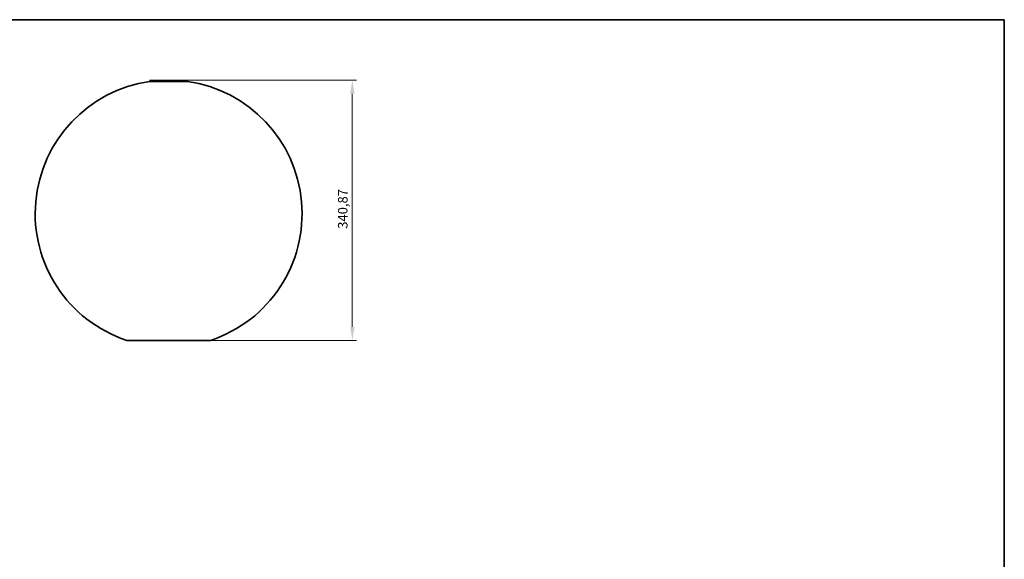
# Model space of a CAD drawing. Units: millimetres. Extents: x 35 to 2069, y 35 to 1450.
# Drawn here: x 774 to 2065, y 742 to 1450 of the extents above; entities that cross this region are included whole.
import ezdxf

# ---------------------------------------------------------------- set-up
doc = ezdxf.new("R2010")
doc.units = ezdxf.units.MM
doc.header["$LTSCALE"] = 5
for name, color, linetype, lineweight in [('Bemaßung (ISO)', 7, 'Continuous', 9), ('Rahmen (ISO)', 7, 'Continuous', 35), ('Sichtbar (ISO)', 7, 'Continuous', 35)]:
    doc.layers.add(name, color=color, linetype=linetype, lineweight=lineweight)
doc.styles.add('MoltoLuce 2_5 mm', font='TSTARPRO-Regular.ttf')
doc.dimstyles.new('Standard (MoltoLuce)', dxfattribs={"dimscale": 5, "dimtxt": 2.5, "dimasz": 3.5, "dimexe": 1.1, "dimexo": 0, "dimgap": 0.8, "dimtad": 1, "dimrnd": 1e-08, "dimtxsty": 'MoltoLuce 2_5 mm', "dimcen": 0.09, "dimdle": 10, "dimclrd": 256, "dimclre": 256, "dimclrt": 256, "dimadec": 1, "dimazin": 2, "dimtfac": 0.8, "dimtdec": 3, "dimtmove": 0, "dimatfit": 3, "dimfxl": 1, "dimtolj": 1, "dimlwd": -1, "dimlwe": -1, "dimarcsym": 0})

# ---------------------------------------------------------------- blocks, each defined once
blk = doc.blocks.new('Ränder MoltoLuce')
at = {"layer": 'Rahmen (ISO)'}
for p, q in [((7, 290), (413, 290)), ((413, 290), (413, 7))]:
    blk.add_line(p, q, dxfattribs=at)
blk = doc.blocks.new('*D13')
at = {"layer": 'Bemaßung (ISO)'}
for p, q in [((993.7, 1370.5), (1215.4, 1370.5)), ((1209.9, 1047.1), (1209.9, 1353)), ((969, 1029.6), (1215.4, 1029.6))]:
    blk.add_line(p, q, dxfattribs=at)
for points in [[(1207, 1353), (1212.9, 1353), (1209.9, 1370.5)], [(1207, 1047.1), (1212.9, 1047.1), (1209.9, 1029.6)]]:
    blk.add_solid(points, dxfattribs=at)
at = {"layer": 'Defpoints', "color": 0}
for p in [(993.7, 1370.5), (1209.9, 1370.5), (969, 1029.6)]:
    blk.add_point(p, dxfattribs=at)
at = {"layer": 'Bemaßung (ISO)', "insert": (1191.1, 1175.9), "char_height": 12.5, "attachment_point": 1, "rotation": 90, "style": 'MoltoLuce 2_5 mm'}
blk.add_mtext('\\A1;340,87', dxfattribs=at)

msp = doc.modelspace()

# ---------------------------------------------------------------- linework, layer by layer
at = {"layer": 'Sichtbar (ISO)'}
for p, q in [((993.75, 1370.451), (944.25, 1370.451)), ((944.25, 1368.957), (944.25, 1370.451)), ((993.75, 1368.957), (944.25, 1368.957)), ((993.75, 1368.957), (993.75, 1370.451)), ((969, 1029.583), (914, 1029.583)), ((1024, 1029.583), (969, 1029.583))]:
    msp.add_line(p, q, dxfattribs=at)
for start, end in [(98.13052, 251.682302), (288.317698, 81.86948)]:
    msp.add_arc((969, 1195.716), 175, start, end, dxfattribs=at)

# ---------------------------------------------------------------- block references
at = {"xscale": 5, "yscale": 5, "zscale": 5}
msp.add_blockref('Ränder MoltoLuce', (0, 0), dxfattribs=at)

# ---------------------------------------------------------------- dimensions: what is measured, and where the dimension line sits
at = {"layer": 'Bemaßung (ISO)'}
dim = msp.add_linear_dim(base=(1209.942, 1370.451), p1=(969, 1029.583), p2=(993.75, 1370.451), angle=90, dimstyle='Standard (MoltoLuce)', override={"dimgap": 0.8, "dimdec": 2, "dimtol": 0, "dimlim": 0, "dimtp": 0, "dimtm": 0, "dimtdec": 3, "dimtofl": 0, "dimatfit": 1}, dxfattribs=at)
dim.commit()
dim.dimension.update_dxf_attribs({"geometry": '*D13', "text_midpoint": (1209.942, 1200.017), "dimtype": 160})

doc.saveas('drawing.dxf')
